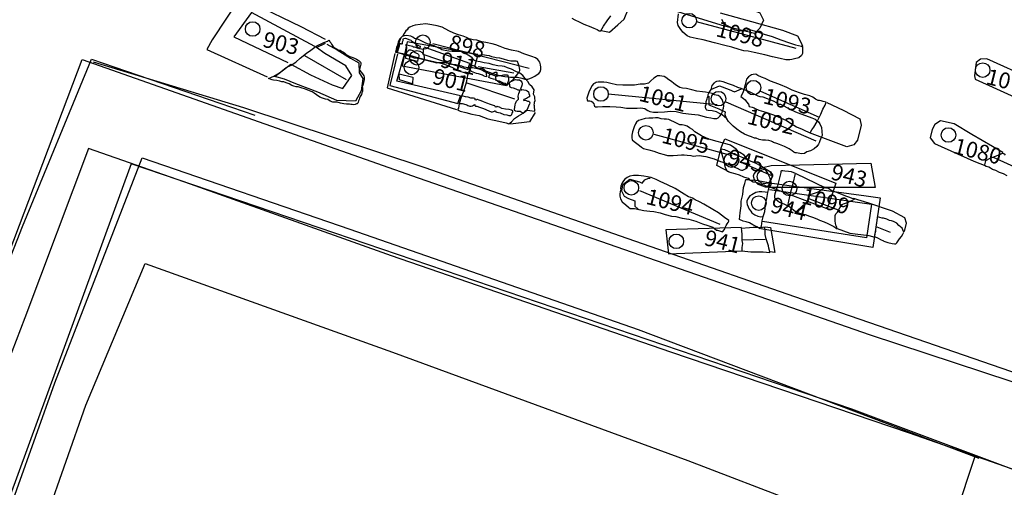
# Model space of a CAD drawing. Units: millimetres. Extents: x 551201.8 to 551287.9, y 112549.1 to 112629.
# Drawn here: x 551230.6 to 551246.1, y 112599.7 to 112607.1 of the extents above; entities that cross this region are included whole.
import ezdxf

# ---------------------------------------------------------------- set-up
doc = ezdxf.new("R2010")
doc.units = ezdxf.units.MM
for name, color, linetype in [('1073', 7, 'Continuous'), ('1080', 7, 'Continuous'), ('1091', 7, 'Continuous'), ('1092', 7, 'Continuous'), ('1093', 7, 'Continuous'), ('1094', 7, 'Continuous'), ('1095', 7, 'Continuous'), ('1097', 7, 'Continuous'), ('1098', 7, 'Continuous'), ('1099', 7, 'Continuous'), ('1105', 7, 'Continuous'), ('898', 7, 'Continuous'), ('901', 7, 'Continuous'), ('903', 7, 'Continuous'), ('911', 7, 'Continuous'), ('941', 7, 'Continuous'), ('943', 7, 'Continuous'), ('944', 7, 'Continuous'), ('945', 7, 'Continuous'), ('CHAPELP1', 6, 'Continuous'), ('CHAPELP2', 6, 'Continuous'), ('CHAPELP3', 6, 'Continuous')]:
    doc.layers.add(name, color=color, linetype=linetype)
doc.styles.add('ROMANS', font='TIMES.TTF')

msp = doc.modelspace()

# ---------------------------------------------------------------- linework, layer by layer
at = {"layer": '1073', "color": 2}
msp.add_lwpolyline([(551246.554, 112606.175), (551245.854, 112606.488), (551245.755, 112606.486), (551245.686, 112606.432), (551245.671, 112606.312), (551245.66, 112606.223), (551245.673, 112606.17), (551246.458, 112605.813)], dxfattribs=at)
msp.add_circle((551245.79, 112606.312), 0.115, dxfattribs=at)
at = {"layer": '1080', "color": 2}
msp.add_lwpolyline([(551246.108, 112605.014), (551245.619, 112605.296), (551245.338, 112605.464), (551245.122, 112605.511), (551245.035, 112605.455), (551244.991, 112605.373), (551244.962, 112605.243), (551245.031, 112605.153), (551245.648, 112604.876), (551245.84, 112604.799)], dxfattribs=at)
at = {"layer": '1080'}
for points in [[(551246.179, 112604.641), (551246.119, 112604.676), (551246.053, 112604.697), (551245.996, 112604.726), (551245.943, 112604.744), (551245.912, 112604.764), (551245.889, 112604.781), (551245.864, 112604.787), (551245.846, 112604.793), (551245.833, 112604.798), (551245.825, 112604.816), (551245.831, 112604.836), (551245.835, 112604.857), (551245.84, 112604.887), (551245.91, 112604.924), (551245.99, 112604.955), (551246.059, 112604.98), (551246.093, 112604.995), (551246.103, 112605.001), (551246.112, 112605.003), (551246.127, 112604.991), (551246.147, 112604.969)], [(551245.958, 112604.939), (551246.664, 112604.617)]]:
    msp.add_lwpolyline(points, dxfattribs=at)
at = {"layer": '1080', "color": 2}
msp.add_circle((551245.249, 112605.288), 0.115, dxfattribs=at)
at = {"layer": '1091'}
msp.add_lwpolyline([(551240.959, 112606.069), (551240.914, 112606.102), (551240.881, 112606.132), (551240.836, 112606.161), (551240.789, 112606.197), (551240.761, 112606.21), (551240.728, 112606.218), (551240.696, 112606.22), (551240.656, 112606.221), (551240.644, 112606.211), (551240.602, 112606.186), (551240.553, 112606.141), (551240.516, 112606.109), (551240.452, 112606.092), (551240.387, 112606.089), (551240.294, 112606.076), (551240.188, 112606.074), (551240.11, 112606.077), (551240.012, 112606.082), (551239.92, 112606.101), (551239.86, 112606.118), (551239.813, 112606.122), (551239.774, 112606.123), (551239.752, 112606.12), (551239.723, 112606.12), (551239.692, 112606.117), (551239.674, 112606.109), (551239.658, 112606.102), (551239.65, 112606.096), (551239.628, 112606.067), (551239.603, 112606.022), (551239.577, 112605.966), (551239.559, 112605.916), (551239.542, 112605.87), (551239.546, 112605.842), (551239.553, 112605.83), (551239.574, 112605.828), (551239.59, 112605.828), (551239.609, 112605.824), (551239.628, 112605.811), (551239.653, 112605.782), (551239.657, 112605.761), (551239.666, 112605.744), (551239.678, 112605.732), (551239.711, 112605.731), (551239.791, 112605.74), (551239.908, 112605.736), (551240.006, 112605.734), (551240.082, 112605.728), (551240.168, 112605.71), (551240.226, 112605.712), (551240.339, 112605.71), (551240.39, 112605.715), (551240.427, 112605.714), (551240.456, 112605.709), (551240.479, 112605.693), (551240.503, 112605.675), (551240.539, 112605.66), (551240.596, 112605.65), (551240.666, 112605.651), (551240.771, 112605.652), (551240.864, 112605.663), (551240.954, 112605.658), (551241.06, 112605.632), (551241.196, 112605.619), (551241.301, 112605.607), (551241.43, 112605.572), (551241.501, 112605.559), (551241.549, 112605.546), (551241.595, 112605.546), (551241.615, 112605.559), (551241.644, 112605.583), (551241.662, 112605.611), (551241.681, 112605.643), (551241.686, 112605.672), (551241.7, 112605.711), (551241.707, 112605.746), (551241.702, 112605.784), (551241.678, 112605.851), (551241.649, 112605.889), (551241.614, 112605.911), (551241.584, 112605.917), (551241.559, 112605.923), (551241.522, 112605.942), (551241.472, 112605.953), (551241.417, 112605.964), (551241.369, 112605.972), (551241.279, 112605.982), (551241.199, 112606), (551241.115, 112606.02), (551241.052, 112606.029), (551241.009, 112606.038), (551240.959, 112606.069)], close=True, dxfattribs=at)
msp.add_lwpolyline([(551239.879, 112605.939), (551241.598, 112605.771)], dxfattribs=at)
msp.add_circle((551239.766, 112605.935), 0.115, dxfattribs=at)
at = {"layer": '1092'}
msp.add_lwpolyline([(551242.935, 112604.991), (551242.902, 112604.994), (551242.854, 112605.004), (551242.83, 112605.005), (551242.81, 112605.016), (551242.784, 112605.039), (551242.738, 112605.069), (551242.663, 112605.107), (551242.585, 112605.139), (551242.543, 112605.152), (551242.491, 112605.172), (551242.471, 112605.178), (551242.451, 112605.191), (551242.415, 112605.201), (551242.361, 112605.207), (551242.313, 112605.205), (551242.263, 112605.216), (551242.214, 112605.237), (551242.187, 112605.237), (551242.14, 112605.259), (551242.094, 112605.274), (551242.03, 112605.3), (551241.966, 112605.337), (551241.911, 112605.382), (551241.85, 112605.428), (551241.812, 112605.468), (551241.779, 112605.499), (551241.754, 112605.541), (551241.718, 112605.577), (551241.68, 112605.605), (551241.628, 112605.632), (551241.589, 112605.656), (551241.522, 112605.669), (551241.459, 112605.676), (551241.439, 112605.681), (551241.424, 112605.692), (551241.416, 112605.723), (551241.418, 112605.749), (551241.426, 112605.765), (551241.425, 112605.781), (551241.428, 112605.819), (551241.443, 112605.857), (551241.449, 112605.878), (551241.459, 112605.895), (551241.458, 112605.93), (551241.476, 112605.96), (551241.503, 112606.009), (551241.522, 112606.072), (551241.559, 112606.11), (551241.576, 112606.129), (551241.593, 112606.137), (551241.624, 112606.143), (551241.648, 112606.144), (551241.69, 112606.135), (551241.772, 112606.1), (551241.854, 112606.075), (551241.919, 112606.045), (551241.974, 112606.027), (551242.116, 112605.969), (551242.239, 112605.909), (551242.273, 112605.896), (551242.322, 112605.89), (551242.484, 112605.826), (551242.541, 112605.798), (551242.572, 112605.777), (551242.597, 112605.777), (551242.653, 112605.748), (551242.737, 112605.699), (551242.838, 112605.655), (551242.921, 112605.62), (551242.992, 112605.597), (551243.092, 112605.559), (551243.144, 112605.539), (551243.2, 112605.494), (551243.221, 112605.463), (551243.244, 112605.407), (551243.258, 112605.281), (551243.241, 112605.248), (551243.219, 112605.198), (551243.21, 112605.166), (551243.2, 112605.143), (551243.171, 112605.105), (551243.132, 112605.071), (551243.075, 112605.039), (551243.017, 112605.02), (551242.977, 112604.998)], close=True, dxfattribs=at)
for points in [[(551241.502, 112606.005), (551241.634, 112606.062), (551241.79, 112606.004), (551241.872, 112605.972), (551241.985, 112606.019)], [(551241.468, 112605.902), (551241.468, 112605.764), (551241.624, 112605.702), (551241.725, 112605.655), (551241.72, 112605.613), (551241.736, 112605.568)], [(551241.736, 112605.813), (551243.155, 112605.197)]]:
    msp.add_lwpolyline(points, dxfattribs=at)
msp.add_circle((551241.622, 112605.861), 0.115, dxfattribs=at)
at = {"layer": '1093'}
msp.add_lwpolyline([(551243.07, 112605.324), (551243.096, 112605.37), (551243.125, 112605.412), (551243.178, 112605.5), (551243.234, 112605.615), (551243.265, 112605.694), (551243.302, 112605.76), (551243.319, 112605.804), (551243.275, 112605.817), (551243.243, 112605.827), (551243.214, 112605.833), (551243.192, 112605.835), (551243.152, 112605.856), (551243.111, 112605.885), (551243.061, 112605.905), (551242.978, 112605.926), (551242.901, 112605.956), (551242.786, 112605.998), (551242.697, 112606.037), (551242.598, 112606.078), (551242.514, 112606.114), (551242.442, 112606.137), (551242.357, 112606.179), (551242.297, 112606.203), (551242.243, 112606.229), (551242.208, 112606.246), (551242.166, 112606.242), (551242.139, 112606.236), (551242.093, 112606.206), (551242.062, 112606.172), (551242.051, 112606.127), (551242.043, 112606.079), (551242.027, 112606.02), (551242.013, 112605.985), (551242.005, 112605.955), (551241.974, 112605.895), (551242.014, 112605.865), (551242.041, 112605.842), (551242.064, 112605.812), (551242.093, 112605.775), (551242.107, 112605.739), (551242.152, 112605.725), (551242.183, 112605.717), (551242.201, 112605.706), (551242.257, 112605.682), (551242.369, 112605.648), (551242.491, 112605.604), (551242.6, 112605.559), (551242.694, 112605.518), (551242.77, 112605.47), (551242.85, 112605.419), (551242.939, 112605.38), (551242.993, 112605.356)], close=True, dxfattribs=at)
msp.add_lwpolyline([(551242.285, 112605.982), (551243.209, 112605.57)], dxfattribs=at)
at = {"layer": '1093', "color": 2}
msp.add_lwpolyline([(551243.331, 112605.803), (551243.589, 112605.679), (551243.851, 112605.541), (551243.871, 112605.445), (551243.816, 112605.204), (551243.757, 112605.131), (551243.648, 112605.101), (551243.055, 112605.323)], dxfattribs=at)
at = {"layer": '1093'}
msp.add_circle((551242.173, 112606.036), 0.115, dxfattribs=at)
at = {"layer": '1094'}
msp.add_lwpolyline([(551241.607, 112603.783), (551241.686, 112603.757), (551241.713, 112603.796), (551241.732, 112603.84), (551241.742, 112603.86), (551241.759, 112603.883), (551241.773, 112603.906), (551241.779, 112603.919), (551241.782, 112603.93), (551241.782, 112603.936), (551241.714, 112603.986), (551241.622, 112604.057), (551241.531, 112604.112), (551241.389, 112604.195), (551241.322, 112604.234), (551241.254, 112604.263), (551241.236, 112604.273), (551241.21, 112604.293), (551241.184, 112604.301), (551241.148, 112604.313), (551241.077, 112604.353), (551240.938, 112604.446), (551240.814, 112604.501), (551240.699, 112604.553), (551240.635, 112604.587), (551240.556, 112604.619), (551240.445, 112604.638), (551240.36, 112604.649), (551240.282, 112604.65), (551240.219, 112604.639), (551240.179, 112604.617), (551240.139, 112604.586), (551240.113, 112604.549), (551240.097, 112604.52), (551240.079, 112604.481), (551240.076, 112604.443), (551240.079, 112604.423), (551240.068, 112604.392), (551240.065, 112604.361), (551240.066, 112604.32), (551240.074, 112604.28), (551240.103, 112604.234), (551240.156, 112604.185), (551240.198, 112604.148), (551240.226, 112604.128), (551240.297, 112604.127), (551240.44, 112604.096), (551240.537, 112604.084), (551240.602, 112604.079), (551240.699, 112604.058), (551240.779, 112604.033), (551240.881, 112604.005), (551240.946, 112603.999), (551241.048, 112603.976), (551241.153, 112603.958), (551241.261, 112603.926), (551241.366, 112603.886), (551241.452, 112603.86), (551241.53, 112603.834), (551241.587, 112603.787)], close=True, dxfattribs=at)
for points in [[(551240.106, 112604.503), (551240.219, 112604.591), (551240.376, 112604.551), (551240.416, 112604.529), (551240.46, 112604.578), (551240.517, 112604.608), (551240.544, 112604.605)], [(551240.105, 112604.498), (551240.089, 112604.408), (551240.132, 112604.322), (551240.198, 112604.287), (551240.301, 112604.248), (551240.301, 112604.167), (551240.35, 112604.123), (551240.364, 112604.106)], [(551240.375, 112604.411), (551241.644, 112603.878)]]:
    msp.add_lwpolyline(points, dxfattribs=at)
msp.add_circle((551240.245, 112604.454), 0.115, dxfattribs=at)
at = {"layer": '1095'}
msp.add_lwpolyline([(551242.007, 112604.731), (551242.037, 112604.751), (551242.066, 112604.767), (551242.083, 112604.793), (551242.095, 112604.825), (551242.098, 112604.847), (551242.094, 112604.865), (551242.082, 112604.889), (551242.061, 112604.923), (551242.025, 112604.968), (551241.958, 112605.014), (551241.935, 112605.02), (551241.907, 112605.06), (551241.862, 112605.092), (551241.811, 112605.13), (551241.757, 112605.142), (551241.678, 112605.167), (551241.6, 112605.185), (551241.469, 112605.224), (551241.408, 112605.248), (551241.352, 112605.273), (551241.246, 112605.339), (551241.208, 112605.374), (551241.164, 112605.401), (551241.127, 112605.428), (551241.097, 112605.438), (551241.047, 112605.449), (551241.011, 112605.451), (551240.99, 112605.458), (551240.957, 112605.473), (551240.838, 112605.531), (551240.802, 112605.539), (551240.762, 112605.539), (551240.714, 112605.545), (551240.671, 112605.557), (551240.629, 112605.561), (551240.583, 112605.553), (551240.523, 112605.555), (551240.464, 112605.548), (551240.394, 112605.527), (551240.358, 112605.516), (551240.327, 112605.493), (551240.311, 112605.465), (551240.292, 112605.417), (551240.262, 112605.339), (551240.254, 112605.286), (551240.251, 112605.257), (551240.251, 112605.243), (551240.257, 112605.213), (551240.29, 112605.188), (551240.374, 112605.124), (551240.407, 112605.097), (551240.437, 112605.075), (551240.522, 112605.052), (551240.601, 112605.031), (551240.685, 112605.002), (551240.761, 112604.979), (551240.815, 112604.966), (551240.907, 112604.962), (551240.974, 112604.968), (551241.037, 112604.974), (551241.078, 112604.974), (551241.124, 112604.969), (551241.183, 112604.962), (551241.219, 112604.952), (551241.265, 112604.96), (551241.317, 112604.963), (551241.423, 112604.946), (551241.554, 112604.911), (551241.652, 112604.872), (551241.711, 112604.856), (551241.773, 112604.828), (551241.845, 112604.791), (551241.914, 112604.764), (551241.961, 112604.738), (551241.985, 112604.735)], close=True, dxfattribs=at)
msp.add_lwpolyline([(551240.598, 112605.301), (551241.833, 112604.964)], dxfattribs=at)
msp.add_circle((551240.475, 112605.324), 0.115, dxfattribs=at)
at = {"layer": '1097', "color": 2}
msp.add_lwpolyline([(551241.719, 112607.419), (551242.052, 112607.305), (551242.273, 112607.217), (551242.332, 112607.1), (551242.273, 112606.973), (551242.19, 112606.892), (551241.717, 112607.006), (551240.789, 112607.29), (551240.624, 112607.432)], dxfattribs=at)
at = {"layer": '1098'}
for points in [[(551241.666, 112607.119), (551241.696, 112607.068), (551241.737, 112607.03), (551241.802, 112606.995), (551241.88, 112606.949), (551241.977, 112606.935), (551242.023, 112606.941), (551242.083, 112606.951), (551242.109, 112606.958), (551242.128, 112606.951), (551242.219, 112606.923), (551242.342, 112606.882), (551242.467, 112606.845), (551242.604, 112606.79), (551242.74, 112606.742), (551242.834, 112606.714), (551242.932, 112606.692), (551242.944, 112606.68), (551242.948, 112606.577), (551242.932, 112606.541), (551242.888, 112606.508), (551242.822, 112606.489), (551242.78, 112606.482), (551242.744, 112606.476), (551242.715, 112606.477), (551242.685, 112606.477), (551242.592, 112606.494), (551242.474, 112606.521), (551242.35, 112606.552), (551242.185, 112606.589), (551242.091, 112606.61), (551242.018, 112606.619), (551241.949, 112606.639), (551241.833, 112606.675), (551241.723, 112606.702), (551241.559, 112606.741), (551241.381, 112606.79), (551241.268, 112606.813), (551241.172, 112606.831), (551241.127, 112606.855), (551241.058, 112606.912), (551241.016, 112606.967), (551240.986, 112607.015), (551240.976, 112607.063), (551240.989, 112607.199)], [(551241.266, 112607.08), (551242.842, 112606.661)]]:
    msp.add_lwpolyline(points, dxfattribs=at)
at = {"layer": '1098', "color": 2}
msp.add_lwpolyline([(551241.649, 112607.215), (551242.144, 112607.081), (551242.633, 112606.942), (551242.865, 112606.852), (551242.925, 112606.742), (551242.949, 112606.69)], dxfattribs=at)
at = {"layer": '1098'}
msp.add_circle((551241.158, 112607.093), 0.115, dxfattribs=at)
at = {"layer": '1099'}
for points in [[(551242.714, 112604.169), (551242.76, 112604.389), (551242.798, 112604.523), (551242.837, 112604.681), (551242.772, 112604.707), (551242.723, 112604.712), (551242.67, 112604.717), (551242.634, 112604.723), (551242.617, 112604.722), (551242.605, 112604.719), (551242.603, 112604.696), (551242.552, 112604.485), (551242.526, 112604.407), (551242.51, 112604.361), (551242.502, 112604.331), (551242.505, 112604.31), (551242.507, 112604.295), (551242.529, 112604.271), (551242.581, 112604.226), (551242.65, 112604.2)], [(551243.491, 112603.809), (551243.483, 112603.841), (551243.471, 112603.867), (551243.468, 112603.897), (551243.461, 112603.929), (551243.462, 112603.968), (551243.463, 112604.015), (551243.473, 112604.043), (551243.491, 112604.067), (551243.513, 112604.102), (551243.535, 112604.138), (551243.555, 112604.169), (551243.573, 112604.189), (551243.595, 112604.202), (551243.624, 112604.213), (551243.667, 112604.228), (551243.699, 112604.241), (551243.737, 112604.26), (551243.771, 112604.279), (551243.731, 112604.288), (551243.695, 112604.302), (551243.645, 112604.317), (551243.579, 112604.341), (551243.513, 112604.369), (551243.459, 112604.39), (551243.4, 112604.412), (551243.358, 112604.441), (551243.333, 112604.449), (551243.301, 112604.466), (551243.287, 112604.456), (551243.27, 112604.44), (551243.245, 112604.42), (551243.221, 112604.4), (551243.193, 112604.387), (551243.16, 112604.375), (551243.13, 112604.362), (551243.1, 112604.354), (551243.079, 112604.35), (551243.06, 112604.343), (551243.048, 112604.335), (551243.042, 112604.325), (551243.038, 112604.314), (551243.035, 112604.296), (551243.034, 112604.276), (551243.028, 112604.253), (551243.018, 112604.236), (551242.986, 112604.199), (551242.956, 112604.161), (551242.93, 112604.129), (551242.91, 112604.11), (551242.881, 112604.089), (551242.864, 112604.066), (551242.927, 112604.048), (551242.99, 112604.031), (551243.058, 112604.006), (551243.122, 112603.983), (551243.181, 112603.958), (551243.215, 112603.944), (551243.288, 112603.919), (551243.345, 112603.893), (551243.399, 112603.867), (551243.443, 112603.844), (551243.475, 112603.825)], [(551244.223, 112603.615), (551244.231, 112603.614), (551244.295, 112603.591), (551244.359, 112603.576), (551244.396, 112603.569), (551244.419, 112603.57), (551244.437, 112603.588), (551244.477, 112603.648), (551244.511, 112603.687), (551244.529, 112603.723), (551244.546, 112603.756), (551244.532, 112603.793), (551244.517, 112603.817), (551244.468, 112603.86), (551244.433, 112603.895), (551244.405, 112603.913), (551244.383, 112603.925), (551244.35, 112603.933), (551244.321, 112603.937), (551244.28, 112603.96), (551244.226, 112603.975), (551244.206, 112603.976), (551244.166, 112603.984), (551244.127, 112603.994), (551244.121, 112603.934), (551244.113, 112603.902), (551244.111, 112603.86), (551244.104, 112603.828), (551244.1, 112603.798), (551244.096, 112603.765), (551244.087, 112603.732), (551244.084, 112603.708), (551244.081, 112603.683), (551244.141, 112603.66), (551244.178, 112603.637)]]:
    msp.add_lwpolyline(points, close=True, dxfattribs=at)
at = {"layer": '1099', "color": 2}
for points in [[(551242.839, 112604.68), (551243.309, 112604.456)], [(551244.556, 112603.762), (551244.586, 112603.897), (551244.561, 112603.979), (551244.368, 112604.086), (551243.991, 112604.211), (551243.751, 112604.284)], [(551242.728, 112604.17), (551242.859, 112604.067)], [(551243.492, 112603.814), (551243.692, 112603.737), (551243.993, 112603.7), (551244.086, 112603.675)]]:
    msp.add_lwpolyline(points, dxfattribs=at)
at = {"layer": '1099'}
for points in [[(551243.033, 112604.291), (551243.536, 112604.097)], [(551244.119, 112603.837), (551244.328, 112603.755)]]:
    msp.add_lwpolyline(points, dxfattribs=at)
msp.add_circle((551242.74, 112604.443), 0.115, dxfattribs=at)
at = {"layer": '1105', "color": 2}
msp.add_lwpolyline([(551239.769, 112606.94), (551239.902, 112606.912), (551240.03, 112607.027), (551240.13, 112607.116), (551240.199, 112607.286), (551240.218, 112607.439)], dxfattribs=at)
at = {"layer": '1105'}
msp.add_lwpolyline([(551239.308, 112607.134), (551239.355, 112607.106), (551239.422, 112607.077), (551239.484, 112607.041), (551239.524, 112607.025), (551239.582, 112607.006), (551239.655, 112606.976), (551239.704, 112606.954), (551239.737, 112606.933), (551239.763, 112606.932), (551239.808, 112607.007), (551239.862, 112607.088), (551239.921, 112607.168)], dxfattribs=at)
at = {"layer": '898'}
msp.add_lwpolyline([(551236.545, 112606.594), (551236.59, 112606.581), (551236.628, 112606.572), (551236.735, 112606.54), (551236.82, 112606.509), (551236.907, 112606.495), (551236.99, 112606.473), (551237.073, 112606.453), (551237.141, 112606.439), (551237.172, 112606.428), (551237.201, 112606.432), (551237.253, 112606.432), (551237.291, 112606.434), (551237.354, 112606.422), (551237.405, 112606.407), (551237.478, 112606.401), (551237.563, 112606.378), (551237.602, 112606.364), (551237.637, 112606.358), (551237.672, 112606.354), (551237.74, 112606.354), (551237.816, 112606.338), (551237.912, 112606.312), (551237.961, 112606.294), (551238.002, 112606.279), (551238.058, 112606.261), (551238.158, 112606.23), (551238.248, 112606.214), (551238.34, 112606.201), (551238.451, 112606.199), (551238.517, 112606.187), (551238.562, 112606.169), (551238.614, 112606.167), (551238.645, 112606.178), (551238.68, 112606.194), (551238.724, 112606.218), (551238.758, 112606.241), (551238.785, 112606.259), (551238.806, 112606.283), (551238.819, 112606.322), (551238.817, 112606.36), (551238.814, 112606.398), (551238.8, 112606.44), (551238.769, 112606.478), (551238.731, 112606.508), (551238.676, 112606.529), (551238.547, 112606.572), (551238.463, 112606.606), (551238.352, 112606.629), (551238.252, 112606.652), (551238.175, 112606.683), (551238.106, 112606.714), (551238.048, 112606.729), (551237.949, 112606.747), (551237.887, 112606.758), (551237.805, 112606.786), (551237.748, 112606.792), (551237.686, 112606.806), (551237.644, 112606.828), (551237.589, 112606.85), (551237.516, 112606.871), (551237.446, 112606.895), (551237.367, 112606.935), (551237.26, 112606.99), (551237.179, 112607.014), (551237.098, 112607.029), (551237.003, 112607.042), (551236.911, 112607.035), (551236.835, 112607.021), (551236.797, 112607.011), (551236.748, 112606.992), (551236.722, 112606.975), (551236.707, 112606.951), (551236.686, 112606.931), (551236.658, 112606.891), (551236.638, 112606.853), (551236.609, 112606.823), (551236.588, 112606.772), (551236.569, 112606.717), (551236.55, 112606.658)], close=True, dxfattribs=at)
at = {"layer": '898', "color": 7}
msp.add_lwpolyline([(551237.111, 112606.734), (551238.635, 112606.341)], dxfattribs=at)
msp.add_circle((551236.956, 112606.753), 0.115, dxfattribs=at)
at = {"layer": '901'}
msp.add_lwpolyline([(551237.79, 112606.456), (551237.771, 112606.462), (551237.753, 112606.48), (551237.734, 112606.504), (551237.71, 112606.522), (551237.67, 112606.547), (551237.634, 112606.571), (551237.591, 112606.593), (551237.553, 112606.604), (551237.515, 112606.608), (551237.476, 112606.604), (551237.419, 112606.609), (551237.364, 112606.612), (551237.307, 112606.621), (551237.256, 112606.633), (551237.234, 112606.646), (551237.199, 112606.665), (551237.132, 112606.696), (551237.085, 112606.712), (551237.043, 112606.721), (551237, 112606.739), (551236.969, 112606.754), (551236.938, 112606.772), (551236.888, 112606.795), (551236.853, 112606.804), (551236.821, 112606.811), (551236.798, 112606.832), (551236.767, 112606.847), (551236.696, 112606.857), (551236.66, 112606.856), (551236.628, 112606.845), (551236.61, 112606.824), (551236.587, 112606.801), (551236.565, 112606.755), (551236.557, 112606.706), (551236.54, 112606.671), (551236.523, 112606.597), (551236.558, 112606.591), (551236.692, 112606.563), (551236.847, 112606.515), (551237.009, 112606.475), (551237.126, 112606.448), (551237.219, 112606.425), (551237.295, 112606.404), (551237.421, 112606.353), (551237.515, 112606.303), (551237.592, 112606.282), (551237.647, 112606.258), (551237.665, 112606.249), (551237.653, 112606.202), (551237.639, 112606.119), (551237.595, 112605.977), (551237.563, 112605.901), (551237.528, 112605.787), (551237.522, 112605.749), (551237.515, 112605.71), (551237.504, 112605.687), (551237.543, 112605.666), (551237.632, 112605.644), (551237.73, 112605.619), (551237.842, 112605.598), (551237.979, 112605.545), (551238.152, 112605.505), (551238.269, 112605.479), (551238.313, 112605.464), (551238.354, 112605.496), (551238.402, 112605.548), (551238.462, 112605.591), (551238.537, 112605.635), (551238.596, 112605.679), (551238.641, 112605.673), (551238.722, 112605.663), (551238.721, 112605.69), (551238.719, 112605.717), (551238.718, 112605.746), (551238.712, 112605.765), (551238.715, 112605.783), (551238.718, 112605.809), (551238.725, 112605.833), (551238.721, 112605.866), (551238.721, 112605.89), (551238.703, 112605.933), (551238.713, 112606), (551238.693, 112606.034), (551238.678, 112606.051), (551238.638, 112606.086), (551238.61, 112606.131), (551238.568, 112606.178), (551238.532, 112606.229), (551238.488, 112606.263), (551238.423, 112606.292), (551238.355, 112606.325), (551238.29, 112606.35), (551238.244, 112606.367), (551238.207, 112606.375), (551238.138, 112606.382), (551238.063, 112606.397), (551238.003, 112606.416), (551237.925, 112606.43), (551237.862, 112606.444)], close=True, dxfattribs=at)
at = {"layer": '901', "color": 4}
for points in [[(551236.558, 112606.591), (551236.567, 112606.631), (551236.576, 112606.666), (551236.587, 112606.698), (551236.591, 112606.722), (551236.592, 112606.729), (551236.597, 112606.733), (551236.608, 112606.734), (551236.618, 112606.729), (551236.629, 112606.726), (551236.632, 112606.732), (551236.632, 112606.743), (551236.636, 112606.761), (551236.644, 112606.781), (551236.647, 112606.798), (551236.65, 112606.811), (551236.657, 112606.814), (551236.68, 112606.815), (551236.75, 112606.791), (551236.772, 112606.784), (551236.777, 112606.773), (551236.812, 112606.751), (551236.845, 112606.727), (551236.876, 112606.709), (551236.898, 112606.698), (551236.914, 112606.688), (551236.915, 112606.679), (551236.907, 112606.662), (551236.9, 112606.655), (551236.892, 112606.651), (551236.88, 112606.654), (551236.844, 112606.668), (551236.822, 112606.674), (551236.813, 112606.675), (551236.803, 112606.676), (551236.796, 112606.687), (551236.773, 112606.693), (551236.744, 112606.695), (551236.725, 112606.703), (551236.694, 112606.709), (551236.686, 112606.715), (551236.687, 112606.702), (551236.691, 112606.694), (551236.698, 112606.682), (551236.695, 112606.656), (551236.691, 112606.629), (551236.686, 112606.601), (551236.687, 112606.587), (551236.685, 112606.573), (551236.681, 112606.565)], [(551236.692, 112606.563), (551236.701, 112606.587), (551236.711, 112606.611), (551236.727, 112606.623), (551236.737, 112606.634), (551236.759, 112606.634), (551236.796, 112606.621), (551236.815, 112606.604), (551236.834, 112606.589), (551236.853, 112606.582), (551236.868, 112606.573), (551236.884, 112606.559), (551236.891, 112606.551), (551236.889, 112606.532), (551236.884, 112606.514)], [(551237.528, 112605.787), (551237.576, 112605.787), (551237.631, 112605.77), (551237.651, 112605.766), (551237.666, 112605.752), (551237.698, 112605.744), (551237.716, 112605.745), (551237.736, 112605.75), (551237.756, 112605.757), (551237.767, 112605.766), (551237.777, 112605.767), (551237.777, 112605.752), (551237.785, 112605.742), (551237.808, 112605.742), (551237.847, 112605.729), (551237.912, 112605.707), (551237.996, 112605.667), (551238.033, 112605.654), (551238.054, 112605.654), (551238.072, 112605.658), (551238.086, 112605.666), (551238.091, 112605.671), (551238.103, 112605.67), (551238.105, 112605.654), (551238.122, 112605.65), (551238.174, 112605.638), (551238.234, 112605.611), (551238.283, 112605.604), (551238.313, 112605.595), (551238.343, 112605.595), (551238.358, 112605.613), (551238.366, 112605.632), (551238.377, 112605.65), (551238.375, 112605.661), (551238.37, 112605.67), (551238.353, 112605.679), (551238.316, 112605.689), (551238.261, 112605.697), (551238.203, 112605.707), (551238.163, 112605.729), (551238.143, 112605.733), (551238.128, 112605.739), (551238.121, 112605.74), (551238.116, 112605.728), (551238.108, 112605.728), (551238.101, 112605.729), (551238.097, 112605.74), (551238.091, 112605.747), (551238.069, 112605.753), (551238.024, 112605.769), (551237.963, 112605.791), (551237.91, 112605.813), (551237.875, 112605.827), (551237.846, 112605.838), (551237.82, 112605.846), (551237.806, 112605.848), (551237.802, 112605.842), (551237.789, 112605.84), (551237.782, 112605.845), (551237.78, 112605.857), (551237.775, 112605.864), (551237.756, 112605.867), (551237.712, 112605.872), (551237.668, 112605.887), (551237.63, 112605.89), (551237.591, 112605.899), (551237.572, 112605.902), (551237.563, 112605.903)]]:
    msp.add_lwpolyline(points, dxfattribs=at)
at = {"layer": '901', "color": 2}
for points in [[(551236.515, 112606.575), (551236.393, 112606.033), (551237.488, 112605.692)], [(551236.554, 112606.57), (551236.436, 112606.067), (551237.505, 112605.785), (551237.548, 112605.907), (551236.545, 112606.137), (551236.664, 112606.557)], [(551236.966, 112606.658), (551236.955, 112606.565), (551237.666, 112606.322), (551237.695, 112606.418), (551236.974, 112606.674)], [(551236.878, 112606.486), (551236.873, 112606.447), (551236.684, 112606.498), (551236.689, 112606.537)], [(551236.579, 112606.252), (551236.799, 112606.199), (551236.791, 112606.095), (551236.587, 112606.159), (551236.579, 112606.252)], [(551238.726, 112605.645), (551238.64, 112605.494), (551238.34, 112605.459)]]:
    msp.add_lwpolyline(points, dxfattribs=at)
at = {"layer": '901', "color": 4}
for points in [[(551237.698, 112606.306), (551237.691, 112606.324), (551237.696, 112606.346), (551237.706, 112606.369), (551237.728, 112606.383), (551237.751, 112606.383), (551237.775, 112606.373), (551237.809, 112606.352), (551237.834, 112606.34), (551237.864, 112606.337), (551237.893, 112606.341), (551237.919, 112606.327), (551237.939, 112606.306), (551237.949, 112606.294), (551237.953, 112606.262), (551237.955, 112606.242), (551237.958, 112606.224), (551237.958, 112606.209), (551237.941, 112606.212), (551237.914, 112606.223), (551237.897, 112606.233), (551237.864, 112606.244), (551237.831, 112606.252), (551237.801, 112606.261), (551237.774, 112606.27), (551237.75, 112606.28), (551237.725, 112606.291), (551237.705, 112606.299)], [(551237.998, 112606.198), (551238.001, 112606.214), (551238.009, 112606.238), (551238.033, 112606.249), (551238.076, 112606.267), (551238.098, 112606.279), (551238.115, 112606.282), (551238.125, 112606.277), (551238.121, 112606.254), (551238.114, 112606.239), (551238.117, 112606.228), (551238.121, 112606.213), (551238.136, 112606.228), (551238.171, 112606.225), (551238.205, 112606.234), (551238.226, 112606.236), (551238.262, 112606.238), (551238.286, 112606.236), (551238.304, 112606.218), (551238.305, 112606.201), (551238.309, 112606.182), (551238.307, 112606.165), (551238.306, 112606.149), (551238.291, 112606.107), (551238.288, 112606.091), (551238.277, 112606.084), (551238.259, 112606.1), (551238.228, 112606.109), (551238.195, 112606.122), (551238.166, 112606.136), (551238.132, 112606.143), (551238.109, 112606.156), (551238.099, 112606.165), (551238.071, 112606.168), (551238.035, 112606.179), (551238.008, 112606.19)], [(551238.331, 112606.042), (551238.326, 112606.06), (551238.327, 112606.085), (551238.324, 112606.097), (551238.323, 112606.113), (551238.334, 112606.127), (551238.369, 112606.144), (551238.4, 112606.157), (551238.417, 112606.163), (551238.44, 112606.16), (551238.457, 112606.159), (551238.478, 112606.158), (551238.502, 112606.145), (551238.515, 112606.12), (551238.521, 112606.094), (551238.516, 112606.072), (551238.511, 112606.053), (551238.502, 112606.027), (551238.494, 112606.013), (551238.491, 112606.004), (551238.499, 112605.998), (551238.517, 112606.005), (551238.547, 112605.999), (551238.581, 112605.995), (551238.603, 112605.988), (551238.62, 112605.967), (551238.629, 112605.944), (551238.637, 112605.916), (551238.636, 112605.891), (551238.624, 112605.885), (551238.589, 112605.862), (551238.574, 112605.857), (551238.565, 112605.852), (551238.547, 112605.847), (551238.546, 112605.833), (551238.573, 112605.836), (551238.606, 112605.824), (551238.625, 112605.82), (551238.638, 112605.812), (551238.646, 112605.797), (551238.64, 112605.777), (551238.633, 112605.768), (551238.624, 112605.743), (551238.611, 112605.718), (551238.596, 112605.68), (551238.582, 112605.667), (551238.567, 112605.66), (551238.552, 112605.65), (551238.537, 112605.635), (551238.522, 112605.639), (551238.509, 112605.65), (551238.491, 112605.658), (551238.471, 112605.658), (551238.446, 112605.661), (551238.417, 112605.663), (551238.403, 112605.674), (551238.403, 112605.691), (551238.407, 112605.729), (551238.41, 112605.763), (551238.416, 112605.787), (551238.433, 112605.824), (551238.449, 112605.838), (551238.467, 112605.852), (551238.464, 112605.87), (551238.458, 112605.885), (551238.459, 112605.901), (551238.464, 112605.922), (551238.471, 112605.944), (551238.478, 112605.968), (551238.483, 112605.985), (551238.477, 112605.995), (551238.46, 112605.997), (551238.429, 112606.013), (551238.388, 112606.027), (551238.355, 112606.033)]]:
    msp.add_lwpolyline(points, close=True, dxfattribs=at)
at = {"layer": '901', "color": 7}
msp.add_lwpolyline([(551237.651, 112606.112), (551238.401, 112605.858)], dxfattribs=at)
at = {"layer": '901', "color": 2}
msp.add_circle((551236.776, 112606.354), 0.115, dxfattribs=at)
at = {"layer": '903', "color": 2}
for points in [[(551235.421, 112606.798), (551235.034, 112606.998), (551234.292, 112607.355), (551234.074, 112607.462), (551233.631, 112606.793), (551233.545, 112606.639), (551234.498, 112606.206)], [(551235.249, 112606.683), (551234.249, 112607.224), (551233.974, 112606.84), (551234.823, 112606.434)]]:
    msp.add_lwpolyline(points, dxfattribs=at)
at = {"layer": '903'}
msp.add_lwpolyline([(551235.494, 112606.754), (551235.499, 112606.749), (551235.503, 112606.745), (551235.499, 112606.749), (551235.507, 112606.737), (551235.516, 112606.72), (551235.536, 112606.693), (551235.554, 112606.672), (551235.59, 112606.646), (551235.62, 112606.632), (551235.651, 112606.627), (551235.68, 112606.609), (551235.703, 112606.597), (551235.721, 112606.583), (551235.735, 112606.568), (551235.762, 112606.549), (551235.803, 112606.528), (551235.848, 112606.51), (551235.885, 112606.498), (551235.909, 112606.483), (551235.935, 112606.47), (551235.952, 112606.46), (551235.969, 112606.438), (551235.975, 112606.424), (551235.975, 112606.408), (551235.965, 112606.363), (551235.953, 112606.327), (551235.96, 112606.307), (551235.982, 112606.28), (551236.004, 112606.254), (551236.022, 112606.222), (551236.028, 112606.203), (551236.03, 112606.165), (551236.017, 112606.118), (551236.006, 112606.072), (551235.997, 112606.049), (551236.001, 112606.031), (551236.002, 112606.02), (551236.002, 112605.977), (551235.994, 112605.953), (551235.985, 112605.929), (551235.975, 112605.91), (551235.966, 112605.896), (551235.957, 112605.87), (551235.949, 112605.848), (551235.941, 112605.828), (551235.935, 112605.805), (551235.928, 112605.793), (551235.919, 112605.782), (551235.906, 112605.778), (551235.887, 112605.771), (551235.867, 112605.765), (551235.841, 112605.768), (551235.817, 112605.772), (551235.798, 112605.775), (551235.75, 112605.776), (551235.708, 112605.779), (551235.653, 112605.792), (551235.602, 112605.805), (551235.565, 112605.807), (551235.548, 112605.808), (551235.533, 112605.804), (551235.492, 112605.821), (551235.453, 112605.851), (551235.421, 112605.854), (551235.369, 112605.871), (551235.331, 112605.887), (551235.276, 112605.924), (551235.24, 112605.949), (551235.206, 112605.969), (551235.167, 112605.986), (551235.105, 112606.01), (551235.034, 112606.035), (551234.987, 112606.048), (551234.957, 112606.049), (551234.921, 112606.057), (551234.886, 112606.07), (551234.843, 112606.095), (551234.797, 112606.111), (551234.762, 112606.127), (551234.731, 112606.129), (551234.697, 112606.136), (551234.649, 112606.147), (551234.598, 112606.154), (551234.577, 112606.159), (551234.519, 112606.18), (551234.604, 112606.215), (551234.695, 112606.271), (551234.8, 112606.353), (551234.876, 112606.393), (551234.95, 112606.44), (551235.021, 112606.502), (551235.12, 112606.58), (551235.187, 112606.629), (551235.273, 112606.689), (551235.39, 112606.751), (551235.452, 112606.771), (551235.458, 112606.771), (551235.472, 112606.786), (551235.487, 112606.762)], close=True, dxfattribs=at)
at = {"layer": '903', "color": 4}
msp.add_lwpolyline([(551235.438, 112606.722), (551235.604, 112606.632), (551235.813, 112606.5), (551235.946, 112606.427), (551235.948, 112606.272), (551236.007, 112606.18), (551235.983, 112605.985), (551235.892, 112605.82), (551235.597, 112605.835), (551235.296, 112605.964), (551234.952, 112606.098), (551234.77, 112606.17), (551234.62, 112606.21), (551234.87, 112606.405), (551235.181, 112606.239), (551235.524, 112606.08), (551235.694, 112606.024), (551235.836, 112606.229), (551235.738, 112606.378), (551235.409, 112606.574), (551235.277, 112606.672), (551235.419, 112606.739)], dxfattribs=at)
at = {"layer": '903', "color": 7}
msp.add_lwpolyline([(551235.086, 112606.543), (551235.745, 112606.166)], dxfattribs=at)
at = {"layer": '903', "color": 2}
msp.add_circle((551234.269, 112606.961), 0.115, dxfattribs=at)
at = {"layer": '911', "color": 2}
msp.add_lwpolyline([(551237.822, 112606.558), (551236.706, 112606.761), (551236.631, 112606.378), (551238.277, 112606.072)], dxfattribs=at)
at = {"layer": '911'}
msp.add_lwpolyline([(551238.103, 112606.223), (551238.101, 112606.202), (551238.101, 112606.191), (551238.105, 112606.167), (551238.109, 112606.154), (551238.134, 112606.145), (551238.152, 112606.13), (551238.177, 112606.114), (551238.222, 112606.096), (551238.286, 112606.077), (551238.299, 112606.091), (551238.318, 112606.109), (551238.351, 112606.137), (551238.385, 112606.17), (551238.433, 112606.225), (551238.469, 112606.274), (551238.483, 112606.307), (551238.485, 112606.324), (551238.482, 112606.348), (551238.475, 112606.37), (551238.465, 112606.408), (551238.451, 112606.448), (551238.429, 112606.455), (551238.395, 112606.456), (551238.341, 112606.456), (551238.296, 112606.466), (551238.226, 112606.487), (551238.17, 112606.499), (551238.112, 112606.508), (551238.046, 112606.52), (551238.005, 112606.539), (551237.96, 112606.544), (551237.897, 112606.554), (551237.857, 112606.542), (551237.837, 112606.541), (551237.812, 112606.516), (551237.8, 112606.478), (551237.785, 112606.427), (551237.781, 112606.402), (551237.777, 112606.388), (551237.777, 112606.376), (551237.787, 112606.361), (551237.793, 112606.352), (551237.859, 112606.326), (551237.938, 112606.287), (551238.014, 112606.256)], close=True, dxfattribs=at)
at = {"layer": '911', "color": 7}
msp.add_lwpolyline([(551237.827, 112606.37), (551238.392, 112606.269)], dxfattribs=at)
at = {"layer": '911', "color": 2}
msp.add_circle((551236.862, 112606.508), 0.115, dxfattribs=at)
at = {"layer": '941', "color": 2}
for points in [[(551241.984, 112603.826), (551240.79, 112603.793), (551240.833, 112603.41), (551241.988, 112603.457)], [(551242.355, 112603.838), (551242.444, 112603.827), (551242.51, 112603.433), (551242.438, 112603.442)]]:
    msp.add_lwpolyline(points, dxfattribs=at)
at = {"layer": '941'}
msp.add_lwpolyline([(551241.979, 112603.813), (551241.984, 112603.778), (551241.991, 112603.711), (551241.99, 112603.624), (551241.998, 112603.573), (551241.989, 112603.514), (551241.988, 112603.458), (551242.133, 112603.446), (551242.239, 112603.442), (551242.324, 112603.442), (551242.433, 112603.435), (551242.427, 112603.465), (551242.414, 112603.499), (551242.412, 112603.537), (551242.392, 112603.587), (551242.372, 112603.65), (551242.357, 112603.718), (551242.356, 112603.78), (551242.347, 112603.831), (551242.282, 112603.825), (551242.211, 112603.83), (551242.169, 112603.829), (551242.109, 112603.824)], close=True, dxfattribs=at)
at = {"layer": '941', "color": 7}
msp.add_lwpolyline([(551242.002, 112603.635), (551242.355, 112603.641)], dxfattribs=at)
at = {"layer": '941', "color": 2}
msp.add_circle((551240.956, 112603.609), 0.115, dxfattribs=at)
at = {"layer": '943', "color": 2}
msp.add_lwpolyline([(551242.323, 112604.774), (551242.452, 112604.808), (551244.026, 112604.845), (551244.092, 112604.458), (551242.423, 112604.457)], dxfattribs=at)
at = {"layer": '943'}
msp.add_lwpolyline([(551242.424, 112604.457), (551242.365, 112604.463), (551242.318, 112604.48), (551242.277, 112604.495), (551242.248, 112604.508), (551242.212, 112604.541), (551242.191, 112604.581), (551242.177, 112604.615), (551242.175, 112604.642), (551242.185, 112604.676), (551242.217, 112604.711), (551242.252, 112604.741), (551242.276, 112604.752), (551242.313, 112604.772), (551242.336, 112604.764), (551242.362, 112604.733), (551242.381, 112604.701), (551242.402, 112604.675), (551242.412, 112604.656), (551242.428, 112604.623), (551242.435, 112604.578), (551242.447, 112604.547), (551242.448, 112604.525), (551242.445, 112604.506), (551242.442, 112604.492), (551242.434, 112604.473)], close=True, dxfattribs=at)
at = {"layer": '943', "color": 7}
msp.add_circle((551242.348, 112604.632), 0.115, dxfattribs=at)
at = {"layer": '944'}
msp.add_lwpolyline([(551241.95, 112603.954), (551241.962, 112604.058), (551241.979, 112604.169), (551241.981, 112604.245), (551242.005, 112604.349), (551242.013, 112604.458), (551242.036, 112604.523), (551242.054, 112604.586), (551242.092, 112604.584), (551242.134, 112604.573), (551242.167, 112604.577), (551242.184, 112604.578), (551242.248, 112604.568), (551242.328, 112604.553), (551242.378, 112604.543), (551242.423, 112604.53), (551242.421, 112604.485), (551242.395, 112604.381), (551242.38, 112604.284), (551242.354, 112604.169), (551242.353, 112604.134), (551242.349, 112604.074), (551242.323, 112603.994), (551242.306, 112603.933), (551242.294, 112603.851), (551242.281, 112603.804), (551242.224, 112603.84), (551242.161, 112603.872), (551242.108, 112603.9), (551242.055, 112603.915), (551242.01, 112603.929)], close=True, dxfattribs=at)
at = {"layer": '944', "color": 2}
for points in [[(551242.428, 112604.535), (551243.953, 112604.328), (551244.17, 112604.296), (551244.059, 112603.514), (551242.289, 112603.805)], [(551242.425, 112604.428), (551244.035, 112604.195), (551243.959, 112603.664), (551242.314, 112603.925)]]:
    msp.add_lwpolyline(points, dxfattribs=at)
at = {"layer": '944', "color": 4}
msp.add_lwpolyline([(551242.395, 112604.381), (551242.359, 112604.383), (551242.303, 112604.389), (551242.26, 112604.391), (551242.212, 112604.381), (551242.145, 112604.345), (551242.117, 112604.328), (551242.086, 112604.28), (551242.068, 112604.245), (551242.067, 112604.222), (551242.074, 112604.192), (551242.088, 112604.154), (551242.104, 112604.117), (551242.129, 112604.087), (551242.146, 112604.059), (551242.194, 112604.03), (551242.242, 112604.007), (551242.289, 112603.996), (551242.324, 112603.999)], dxfattribs=at)
at = {"layer": '944', "color": 7}
msp.add_circle((551242.256, 112604.213), 0.115, dxfattribs=at)
at = {"layer": '945', "color": 2}
msp.add_lwpolyline([(551241.818, 112604.692), (551241.593, 112604.809), (551241.664, 112605.084), (551241.719, 112605.226), (551243.475, 112604.525), (551243.337, 112604.125), (551242.445, 112604.458)], dxfattribs=at)
at = {"layer": '945'}
msp.add_lwpolyline([(551242.393, 112604.477), (551242.375, 112604.482), (551242.344, 112604.496), (551242.286, 112604.513), (551242.214, 112604.537), (551242.168, 112604.546), (551242.128, 112604.57), (551242.101, 112604.6), (551242.072, 112604.609), (551242.02, 112604.624), (551241.953, 112604.655), (551241.884, 112604.674), (551241.805, 112604.696), (551241.764, 112604.714), (551241.731, 112604.771), (551241.704, 112604.891), (551241.68, 112604.98), (551241.665, 112605.037), (551241.664, 112605.072), (551241.716, 112605.059), (551241.773, 112605.031), (551241.854, 112604.993), (551241.953, 112604.952), (551242.004, 112604.931), (551242.104, 112604.885), (551242.197, 112604.849), (551242.301, 112604.795), (551242.355, 112604.761), (551242.404, 112604.73), (551242.446, 112604.705), (551242.465, 112604.677), (551242.472, 112604.658), (551242.472, 112604.636), (551242.464, 112604.611), (551242.445, 112604.597), (551242.438, 112604.575), (551242.433, 112604.56), (551242.424, 112604.522), (551242.409, 112604.495)], close=True, dxfattribs=at)
at = {"layer": '945', "color": 7}
msp.add_lwpolyline([(551241.972, 112604.86), (551242.447, 112604.652)], dxfattribs=at)
msp.add_circle((551241.827, 112604.892), 0.115, dxfattribs=at)
at = {"layer": 'CHAPELP1'}
for points in [[(551231.751, 112606.445), (551234.126, 112605.721), (551236.985, 112604.774), (551240.069, 112603.695), (551243.548, 112602.484), (551246.533, 112601.455), (551247.29, 112601.225), (551246.922, 112600.15), (551246.473, 112598.753), (551245.67, 112596.681), (551245.061, 112594.843), (551244.033, 112592.244), (551240.495, 112593.496), (551236.048, 112595.297), (551231.912, 112596.868), (551228.373, 112598.257), (551229.504, 112600.959), (551230.636, 112603.841), (551231.727, 112606.485), (551234.302, 112605.6)], [(551245.673, 112600.228), (551244.734, 112597.401), (551243.448, 112593.965), (551238.009, 112595.918), (551232.029, 112598.21), (551230.242, 112598.849), (551231.149, 112601.375), (551232.524, 112604.926), (551235.801, 112603.799), (551240.355, 112602.219), (551245.731, 112600.188)]]:
    msp.add_lwpolyline(points, dxfattribs=at)
at = {"layer": 'CHAPELP2'}
msp.add_lwpolyline([(551250.833, 112589.438), (551247.436, 112590.686), (551240.419, 112593.402), (551234.596, 112595.586), (551228.356, 112597.966), (551231.579, 112606.482), (551236.883, 112604.61), (551244.014, 112602.133), (551251.123, 112599.789), (551254.903, 112598.233), (551254.444, 112596.946), (551243.725, 112600.961), (551232.352, 112604.832), (551230.13, 112598.762), (551243.977, 112593.713), (551251.394, 112590.95), (551252.335, 112590.696), (551251.733, 112589.04), (551250.517, 112589.551)], dxfattribs=at)
at = {"layer": 'CHAPELP3'}
for points in [[(551254.469, 112597.094), (551252.11, 112597.985), (551248.502, 112599.229), (551244.637, 112600.578), (551240.866, 112601.861), (551236.46, 112603.379), (551233.288, 112604.514), (551231.678, 112605.075), (551230.674, 112602.401), (551229.643, 112599.717)], [(551230.393, 112597.484), (551231.636, 112601.024), (551232.575, 112603.259), (551236.478, 112601.858), (551241.137, 112600.149), (551244.706, 112598.779)]]:
    msp.add_lwpolyline(points, dxfattribs=at)

# ---------------------------------------------------------------- texts
at = {"layer": '1073', "style": 'ROMANS'}
msp.add_text('1073', height=0.25, rotation=345.953, dxfattribs=at).set_placement((551245.828, 112606.098))
at = {"layer": '1080', "style": 'ROMANS'}
msp.add_text('1080', height=0.25, rotation=345.953, dxfattribs=at).set_placement((551245.314, 112605.003))
at = {"layer": '1091', "style": 'ROMANS'}
msp.add_text('1091', height=0.25, rotation=345.953, dxfattribs=at).set_placement((551240.35, 112605.832))
at = {"layer": '1092', "style": 'ROMANS'}
msp.add_text('1092', height=0.25, rotation=345.953, dxfattribs=at).set_placement((551242.057, 112605.47))
at = {"layer": '1093', "style": 'ROMANS'}
msp.add_text('1093', height=0.25, rotation=345.953, dxfattribs=at).set_placement((551242.312, 112605.792))
at = {"layer": '1094', "style": 'ROMANS'}
msp.add_text('1094', height=0.25, rotation=345.953, dxfattribs=at).set_placement((551240.46, 112604.204))
at = {"layer": '1095', "style": 'ROMANS'}
msp.add_text('1095', height=0.25, rotation=345.953, dxfattribs=at).set_placement((551240.708, 112605.17))
at = {"layer": '1098', "style": 'ROMANS'}
msp.add_text('1098', height=0.25, rotation=345.953, dxfattribs=at).set_placement((551241.566, 112606.851))
at = {"layer": '1099', "style": 'ROMANS'}
msp.add_text('1099', height=0.25, rotation=345.953, dxfattribs=at).set_placement((551242.917, 112604.215))
at = {"layer": '898', "style": 'ROMANS'}
msp.add_text('898', height=0.25, rotation=345.953, dxfattribs=at).set_placement((551237.349, 112606.635))
at = {"layer": '901', "style": 'ROMANS'}
msp.add_text('901', height=0.25, rotation=345.953, dxfattribs=at).set_placement((551237.091, 112606.102))
at = {"layer": '903', "style": 'ROMANS'}
msp.add_text('903', height=0.25, rotation=345.953, dxfattribs=at).set_placement((551234.412, 112606.685))
at = {"layer": '911', "style": 'ROMANS'}
msp.add_text('911', height=0.25, rotation=345.953, dxfattribs=at).set_placement((551237.214, 112606.367))
at = {"layer": '941', "style": 'ROMANS'}
msp.add_text('941', height=0.25, rotation=345.953, dxfattribs=at).set_placement((551241.379, 112603.554))
at = {"layer": '943', "style": 'ROMANS'}
msp.add_text('943', height=0.25, rotation=345.953, dxfattribs=at).set_placement((551243.377, 112604.593))
at = {"layer": '944', "style": 'ROMANS'}
msp.add_text('944', height=0.25, rotation=345.953, dxfattribs=at).set_placement((551242.426, 112604.072))
at = {"layer": '945', "style": 'ROMANS'}
msp.add_text('945', height=0.25, rotation=345.953, dxfattribs=at).set_placement((551241.745, 112604.83))

doc.saveas('drawing.dxf')
